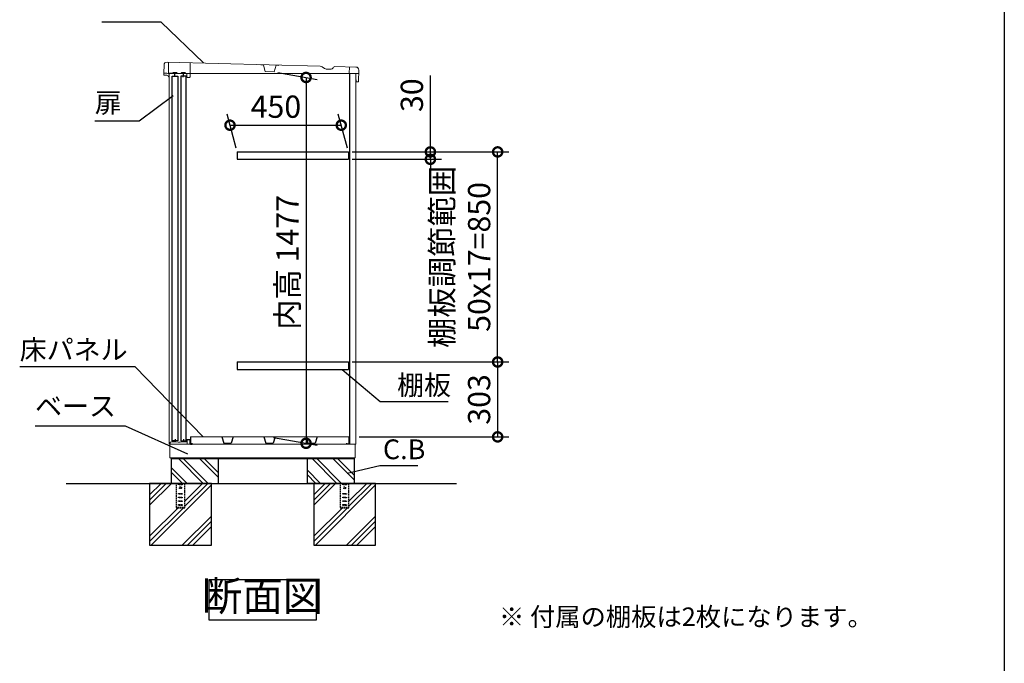
# Model space of a CAD drawing. Extents: x -1468 to 10600, y 6860 to 15353.
# Drawn here: x 6615 to 10598, y 9464 to 12069 of the extents above; entities that cross this region are included whole.
import ezdxf

# ---------------------------------------------------------------- set-up
doc = ezdxf.new("R2010")
doc.units = 0
doc.header["$LTSCALE"] = 20
doc.header["$PDMODE"] = 3
doc.header["$PDSIZE"] = 2
doc.linetypes.add('HIDDEN', pattern=[0.375, 0.25, -0.125])
doc.layers.get('0').update_dxf_attribs({"linetype": 'CONTINUOUS'})
doc.layers.get('DEFPOINTS').update_dxf_attribs({"linetype": 'CONTINUOUS'})
for name, color, linetype in [('仕様書枠', 230, 'CONTINUOUS'), ('寸法', 4, 'CONTINUOUS'), ('文字', 7, 'CONTINUOUS'), ('点線', 2, 'HIDDEN'), ('細線', 5, 'CONTINUOUS'), ('部品1', 7, 'CONTINUOUS'), ('Ｇ．Ｌ', 30, 'CONTINUOUS')]:
    doc.layers.add(name, color=color, linetype=linetype)
doc.styles.add('STYLE1', font='isocp.shx', dxfattribs={"bigfont": 'bigfont.shx'})
doc.styles.add('STYLE2', font='MS PGothic.ttf')
doc.dimstyles.new('INABA_S20G', dxfattribs={"dimscale": 20, "dimtxt": 3, "dimasz": 2.5, "dimexe": 1.5, "dimexo": 0.5, "dimgap": 1, "dimtad": 3, "dimdec": 1, "dimdsep": 46, "dimtxsty": 'STYLE1', "dimblk1": 'DOTSMALL', "dimblk2": 'DOTSMALL', "dimsah": 1, "dimcen": 0, "dimclrt": 7, "dimadec": 0, "dimazin": 0, "dimtfac": 1, "dimtdec": 1, "dimtmove": 0, "dimatfit": 3, "dimldrblk": 'DOTSMALL', "dimfxl": 1, "dimtolj": 1, "dimtzin": 0, "dimarcsym": 0})
doc.dimstyles.new('INABA_S30G', dxfattribs={"dimscale": 30, "dimtxt": 3, "dimasz": 2.5, "dimexe": 1.5, "dimexo": 0.5, "dimgap": 1, "dimtad": 3, "dimdec": 1, "dimdsep": 46, "dimtxsty": 'STYLE1', "dimblk1": 'DOTSMALL', "dimblk2": 'DOTSMALL', "dimsah": 1, "dimcen": 0, "dimclrt": 7, "dimadec": 0, "dimazin": 0, "dimtfac": 1, "dimtdec": 4, "dimtix": 1, "dimtmove": 0, "dimatfit": 3, "dimldrblk": 'DOTSMALL', "dimfxl": 1, "dimtolj": 1, "dimtzin": 0, "dimarcsym": 0})

# ---------------------------------------------------------------- blocks, each defined once
blk = doc.blocks.new('_DOTSMALL')
at = {"color": 0, "linetype": 'ByBlock', "ltscale": 50, "const_width": 0.5}
blk.add_lwpolyline([(-0.0625, 0, 1), (0.0625, 0, 1)], format="xyb", close=True, dxfattribs=at)
blk = doc.blocks.new('*D135')
at = {"layer": 'DEFPOINTS', "color": 0, "ltscale": 50}
for p in [(7915.5, 11641.6), (7494.5, 11533.6), (7944.5, 11533.6)]:
    blk.add_point(p, dxfattribs=at)
at = {"layer": '寸法', "color": 0, "lineweight": -2, "ltscale": 50}
for p, q in [((7490.5, 11548.6), (7453.5, 11686.6)), ((7940.5, 11548.6), (7903.5, 11686.6)), ((7465.5, 11641.6), (7915.5, 11641.6))]:
    blk.add_line(p, q, dxfattribs=at)
at = {"layer": '寸法', "color": 0, "lineweight": -2, "ltscale": 50, "xscale": 75, "yscale": 75, "zscale": 75, "rotation": 180}
blk.add_blockref('_DOTSMALL', (7465.5, 11641.6), dxfattribs=at)
at = {"layer": '寸法', "color": 0, "lineweight": -2, "ltscale": 50, "xscale": 75, "yscale": 75, "zscale": 75}
blk.add_blockref('_DOTSMALL', (7915.5, 11641.6), dxfattribs=at)
at = {"layer": '寸法', "color": 7, "ltscale": 50, "insert": (7651.1, 11716.6), "char_height": 90, "attachment_point": 5, "style": 'STYLE1'}
blk.add_mtext('\\A1;450', dxfattribs=at)
blk = doc.blocks.new('*D136')
at = {"layer": 'DEFPOINTS', "color": 0, "ltscale": 50}
for p in [(7944.5, 11533.6), (8548.1, 11533.6), (7944.5, 10683.6)]:
    blk.add_point(p, dxfattribs=at)
at = {"layer": '寸法', "color": 0, "lineweight": -2, "ltscale": 50}
for p, q in [((7959.5, 11533.6), (8593.1, 11533.6)), ((8548.1, 10683.6), (8548.1, 11533.6)), ((7959.5, 10683.6), (8593.1, 10683.6))]:
    blk.add_line(p, q, dxfattribs=at)
at = {"layer": '寸法', "color": 0, "lineweight": -2, "ltscale": 50, "xscale": 75, "yscale": 75, "zscale": 75}
for p, rotation in [((8548.1, 11533.6), 90), ((8548.1, 10683.6), 270)]:
    blk.add_blockref('_DOTSMALL', p, dxfattribs=dict(at, rotation=rotation))
at = {"layer": '寸法', "color": 7, "ltscale": 50, "insert": (8398.1, 11108.6), "char_height": 90, "attachment_point": 5, "rotation": 90, "style": 'STYLE1'}
blk.add_mtext('\\A1;棚板調節範囲\\P50x17=850', dxfattribs=at)
blk = doc.blocks.new('*D137')
at = {"layer": 'DEFPOINTS', "color": 0, "ltscale": 50}
for p in [(7944.5, 10683.6), (7973, 10380.6), (8548.1, 10380.6)]:
    blk.add_point(p, dxfattribs=at)
at = {"layer": '寸法', "color": 0, "lineweight": -2, "ltscale": 50}
for p, q in [((7959.5, 10683.6), (8593.1, 10683.6)), ((8548.1, 10683.6), (8548.1, 10380.6)), ((7988, 10380.6), (8593.1, 10380.6))]:
    blk.add_line(p, q, dxfattribs=at)
at = {"layer": '寸法', "color": 0, "lineweight": -2, "ltscale": 50, "xscale": 75, "yscale": 75, "zscale": 75}
for p, rotation in [((8548.1, 10683.6), 90), ((8548.1, 10380.6), 270)]:
    blk.add_blockref('_DOTSMALL', p, dxfattribs=dict(at, rotation=rotation))
at = {"layer": '寸法', "color": 7, "ltscale": 50, "insert": (8473.1, 10532.1), "char_height": 90, "attachment_point": 5, "rotation": 90, "style": 'STYLE1'}
blk.add_mtext('\\A1;303', dxfattribs=at)
blk = doc.blocks.new('*D138')
at = {"layer": 'DEFPOINTS', "color": 0, "ltscale": 50}
for p in [(7944.5, 11533.6), (7944.5, 11503.6), (8276.1, 11503.6)]:
    blk.add_point(p, dxfattribs=at)
at = {"layer": '寸法', "color": 0, "lineweight": -2, "ltscale": 50}
for p, q in [((8276.1, 11533.6), (8276.1, 11842.6)), ((7959.5, 11533.6), (8321.1, 11533.6)), ((8276.1, 11503.6), (8276.1, 11533.6)), ((7959.5, 11503.6), (8321.1, 11503.6)), ((8276.1, 11503.6), (8276.1, 11428.6))]:
    blk.add_line(p, q, dxfattribs=at)
at = {"layer": '寸法', "color": 0, "lineweight": -2, "ltscale": 50, "xscale": 75, "yscale": 75, "zscale": 75}
for p, rotation in [((8276.1, 11533.6), 270), ((8276.1, 11503.6), 90)]:
    blk.add_blockref('_DOTSMALL', p, dxfattribs=dict(at, rotation=rotation))
at = {"layer": '寸法', "color": 7, "ltscale": 50, "insert": (8201.1, 11763.1), "char_height": 90, "attachment_point": 5, "rotation": 90, "style": 'STYLE1'}
blk.add_mtext('\\A1;30', dxfattribs=at)
blk = doc.blocks.new('*D139')
at = {"layer": 'DEFPOINTS', "color": 0, "ltscale": 50}
for p in [(7644, 11857.6), (7626.1, 10380.6), (7773.1, 10354.6)]:
    blk.add_point(p, dxfattribs=at)
at = {"layer": '寸法', "color": 0, "lineweight": -2, "ltscale": 50}
for p, q in [((7659, 11854.9), (7818.1, 11826.9)), ((7773.1, 11834.8), (7773.1, 10354.6)), ((7641.1, 10377.9), (7818.1, 10346.7))]:
    blk.add_line(p, q, dxfattribs=at)
at = {"layer": '寸法', "color": 0, "lineweight": -2, "ltscale": 50, "xscale": 75, "yscale": 75, "zscale": 75}
for p, rotation in [((7773.1, 11834.8), 90), ((7773.1, 10354.6), 270)]:
    blk.add_blockref('_DOTSMALL', p, dxfattribs=dict(at, rotation=rotation))
at = {"layer": '寸法', "color": 7, "ltscale": 50, "insert": (7698.1, 11086.5), "char_height": 90, "attachment_point": 5, "rotation": 90, "style": 'STYLE1'}
blk.add_mtext('\\A1;内高 1477', dxfattribs=at)

msp = doc.modelspace()

# ---------------------------------------------------------------- linework, layer by layer
at = {"color": 7, "linetype": 'Continuous', "lineweight": 15}
for p, q in [((7223.1, 10356.99), (7223.1, 10350.56)), ((7227.86, 10360.41), (7223.58, 10357.85)), ((7244.85, 10360.56), (7228.37, 10360.56)), ((7256.28, 10359.56), (7244.85, 10360.56)), ((7263.92, 10359.56), (7256.28, 10359.56)), ((7275.35, 10360.56), (7263.92, 10359.56)), ((7290.1, 10360.56), (7275.35, 10360.56)), ((7290.6, 10369.06), (7290.6, 10361.06)), ((7302.6, 10370.56), (7292.1, 10370.56)), ((7292.1, 10350.56), (7292.1, 10367.56)), ((7293.6, 10369.06), (7301.6, 10369.06)), ((7303.1, 10367.56), (7303.1, 10366.56)), ((7303.1, 10366.56), (7303.1, 10350.56)), ((7304.1, 10366.56), (7304.1, 10369.06)), ((7305.5, 10380.56), (7945.5, 10380.56)), ((7222.1, 10350.56), (7947.6, 10350.56)), ((7222.1, 10295.56), (7222.1, 10350.56)), ((7945.5, 10350.56), (7974.1, 10350.56)), ((7972.1, 10349.56), (7972.1, 10296.56)), ((7222.1, 10295.56), (7971.1, 10295.56)), ((7968.1, 10295.56), (7968.1, 10292.56))]:
    msp.add_line(p, q, dxfattribs=at)
for centre, radius, start, end in [((7224.1, 10356.99), 1, 120.96376, 180), ((7228.37, 10359.56), 1, 90, 120.96376), ((7290.1, 10361.06), 0.5, 270, 0), ((7292.1, 10369.06), 1.5, 90, 180), ((7293.6, 10367.56), 1.5, 90, 180), ((7301.6, 10367.56), 1.5, 0, 90), ((7302.6, 10369.06), 1.5, 0, 90), ((7971.1, 10349.56), 1, 0, 90), ((7971.1, 10296.56), 1, 270, 0)]:
    msp.add_arc(centre, radius, start, end, dxfattribs=at)
at = {"layer": '仕様書枠', "ltscale": 50}
msp.add_line((10597.65, 15353.47), (10597.65, 7024.27), dxfattribs=at)
at = {"layer": '点線'}
for p, q in [((7247.6, 10192.56), (7247.6, 10094.06)), ((7257.6, 10190.06), (7272.6, 10190.06)), ((7257.6, 10187.06), (7257.6, 10190.06)), ((7272.6, 10187.06), (7257.6, 10187.06)), ((7272.6, 10190.06), (7272.6, 10187.06)), ((7282.6, 10094.06), (7282.6, 10192.56)), ((7911.6, 10192.56), (7911.6, 10094.06)), ((7921.6, 10190.06), (7936.6, 10190.06)), ((7921.6, 10187.06), (7921.6, 10190.06)), ((7936.6, 10187.06), (7921.6, 10187.06)), ((7936.6, 10190.06), (7936.6, 10187.06)), ((7946.6, 10094.06), (7946.6, 10192.56)), ((7257.6, 10151.56), (7272.6, 10151.56)), ((7257.6, 10148.56), (7257.6, 10151.56)), ((7272.6, 10148.56), (7257.6, 10148.56)), ((7257.6, 10136.56), (7272.6, 10136.56)), ((7257.6, 10133.56), (7257.6, 10136.56)), ((7272.6, 10133.56), (7257.6, 10133.56)), ((7257.6, 10121.56), (7272.6, 10121.56)), ((7257.6, 10118.56), (7257.6, 10121.56)), ((7272.6, 10118.56), (7257.6, 10118.56)), ((7272.6, 10151.56), (7272.6, 10148.56)), ((7272.6, 10136.56), (7272.6, 10133.56)), ((7272.6, 10121.56), (7272.6, 10118.56)), ((7921.6, 10151.56), (7936.6, 10151.56)), ((7921.6, 10148.56), (7921.6, 10151.56)), ((7936.6, 10148.56), (7921.6, 10148.56)), ((7921.6, 10136.56), (7936.6, 10136.56)), ((7921.6, 10133.56), (7921.6, 10136.56)), ((7936.6, 10133.56), (7921.6, 10133.56)), ((7921.6, 10121.56), (7936.6, 10121.56)), ((7921.6, 10118.56), (7921.6, 10121.56)), ((7936.6, 10118.56), (7921.6, 10118.56)), ((7936.6, 10151.56), (7936.6, 10148.56)), ((7936.6, 10136.56), (7936.6, 10133.56)), ((7936.6, 10121.56), (7936.6, 10118.56)), ((7247.6, 10096.36), (7282.6, 10096.36)), ((7247.6, 10094.06), (7282.6, 10094.06)), ((7257.6, 10106.56), (7272.6, 10106.56)), ((7257.6, 10103.56), (7257.6, 10106.56)), ((7272.6, 10103.56), (7257.6, 10103.56)), ((7272.6, 10106.56), (7272.6, 10103.56)), ((7911.6, 10096.36), (7946.6, 10096.36)), ((7911.6, 10094.06), (7946.6, 10094.06)), ((7921.6, 10106.56), (7936.6, 10106.56)), ((7921.6, 10103.56), (7921.6, 10106.56)), ((7936.6, 10103.56), (7921.6, 10103.56)), ((7936.6, 10106.56), (7936.6, 10103.56))]:
    msp.add_line(p, q, dxfattribs=at)
for centre in [(7265.1, 10174.56), (7929.1, 10174.56)]:
    msp.add_circle(centre, 4, dxfattribs=at)
at = {"layer": '細線'}
for p, q in [((7357.31, 10192.56), (7257.31, 10292.56)), ((7374.1, 10194.6), (7276.14, 10292.56)), ((7417.1, 10217.29), (7341.84, 10292.56)), ((7417.1, 10236.12), (7360.66, 10292.56)), ((7897.31, 10192.56), (7797.31, 10292.56)), ((7916.14, 10192.56), (7816.14, 10292.56)), ((7967.1, 10207.29), (7881.84, 10292.56)), ((7967.1, 10226.12), (7900.66, 10292.56)), ((7291.62, 10192.56), (7227.1, 10257.08)), ((7272.79, 10192.56), (7227.1, 10238.25)), ((7831.62, 10192.56), (7777.1, 10247.08)), ((7812.79, 10192.56), (7777.1, 10228.25))]:
    msp.add_line(p, q, dxfattribs=at)
at = {"layer": '細線', "ltscale": 50}
for p, q in [((7186.43, 10192.56), (7140.1, 10146.22)), ((7207.65, 10192.56), (7140.1, 10125.01)), ((7228.86, 10192.56), (7140.1, 10103.79)), ((7390.1, 10185.88), (7146.78, 9942.56)), ((7354.35, 10192.56), (7282.6, 10120.8)), ((7375.56, 10192.56), (7282.6, 10099.59)), ((7850.43, 10192.56), (7804.1, 10146.22)), ((7871.65, 10192.56), (7804.1, 10125.01)), ((7892.86, 10192.56), (7804.1, 10103.79)), ((8054.1, 10185.88), (7810.78, 9942.56)), ((8018.35, 10192.56), (7946.6, 10120.8)), ((8039.56, 10192.56), (7946.6, 10099.59)), ((7255.85, 10094.06), (7140.1, 9978.3)), ((7277.06, 10094.06), (7140.1, 9957.09)), ((7919.85, 10094.06), (7804.1, 9978.3)), ((7941.06, 10094.06), (7804.1, 9957.09)), ((7390.1, 10060.39), (7272.26, 9942.56)), ((7390.1, 10039.18), (7293.48, 9942.56)), ((8054.1, 10060.39), (7936.26, 9942.56)), ((8054.1, 10039.18), (7957.48, 9942.56)), ((7390.1, 10017.96), (7314.69, 9942.56)), ((8054.1, 10017.96), (7978.69, 9942.56))]:
    msp.add_line(p, q, dxfattribs=at)
at = {"layer": '部品1', "lineweight": 15}
for p, q in [((7198.62, 11884.93), (7197.94, 11853.13)), ((7830.44, 11880.06), (7210.88, 11896.66)), ((7837.89, 11877.89), (7848.22, 11871.62)), ((7882.39, 11873.29), (7883.97, 11875.91)), ((7974.67, 11876.95), (7889.23, 11878.79)), ((7198.26, 11844.92), (7198.4, 11851.42)), ((7210.34, 11843.66), (7199.24, 11843.9)), ((7219.1, 11836.47), (7218.12, 11836.49)), ((7293.57, 11834.87), (7300.56, 11834.72)), ((7860.65, 11868.01), (7872.31, 11867.76)), ((7985.4, 11817.9), (7986.41, 11864.69)), ((7984.17, 11816.73), (7976.57, 11816.89))]:
    msp.add_line(p, q, dxfattribs=at)
at = {"layer": '部品1', "lineweight": 0}
for p, q in [((7216.88, 11896.53), (7215.99, 11855.15)), ((7303.63, 11837.65), (7304.85, 11894.15)), ((7600.87, 11885.13), (7590.74, 11885.35)), ((7608.2, 11858.82), (7600.87, 11885.13)), ((7652.6, 11884.02), (7644.14, 11858.05)), ((7662.73, 11883.8), (7652.6, 11884.02)), ((7948.1, 11851.12), (7948.67, 11877.51)), ((7232.97, 11851.78), (7218.92, 11852.08)), ((7236.75, 11855.4), (7249.24, 11855.13)), ((7266.96, 11851.04), (7252.86, 11851.35)), ((7270.74, 11854.66), (7283.24, 11854.39)), ((7289.6, 11850.56), (7286.85, 11850.61)), ((7290.63, 11837.93), (7290.88, 11849.23)), ((7643.66, 11857.7), (7608.67, 11858.46)), ((7986.1, 11850.3), (7948.1, 11851.12))]:
    msp.add_line(p, q, dxfattribs=at)
at = {"layer": '部品1', "lineweight": 0, "ltscale": 0.8}
msp.add_line((7198.91, 11851.91), (7210.5, 11851.66), dxfattribs=at)
at = {"layer": '部品1', "linetype": 'Continuous', "lineweight": 15}
for p, q in [((7219.1, 11850.56), (7219.1, 10350.56)), ((7219.1, 11850.56), (7974.1, 11850.56)), ((7974.1, 11850.56), (7974.1, 10350.56))]:
    msp.add_line(p, q, dxfattribs=at)
at = {"layer": '部品1', "ltscale": 2}
for p, q in [((7252.86, 11851.35), (7232.97, 11851.78)), ((7286.85, 11850.61), (7266.96, 11851.04)), ((7494.48, 11533.56), (7494.48, 11503.56)), ((7944.48, 11533.56), (7944.48, 11503.56)), ((7494.48, 10683.56), (7494.48, 10653.56)), ((7944.48, 10683.56), (7944.48, 10653.56)), ((7432.87, 10380.56), (7440.71, 10355.13)), ((7478.13, 10380.56), (7470.29, 10355.13)), ((7602.87, 10380.56), (7610.71, 10355.13)), ((7648.13, 10380.56), (7640.29, 10355.13)), ((7772.87, 10380.56), (7780.71, 10355.13)), ((7818.13, 10380.56), (7810.29, 10355.13)), ((7441.48, 10354.56), (7469.52, 10354.56)), ((7611.48, 10354.56), (7639.52, 10354.56)), ((7781.48, 10354.56), (7809.52, 10354.56))]:
    msp.add_line(p, q, dxfattribs=at)
at = {"layer": '部品1', "ltscale": 50}
for p, q in [((7242.61, 11837.27), (7242.91, 11851.56)), ((7276.6, 11836.53), (7276.91, 11850.83)), ((7950.1, 10350.56), (7950.1, 11850.56)), ((7975.4, 11818.12), (7975.55, 11824.92)), ((7243.1, 10371.56), (7243.1, 10360.56)), ((7277.1, 10371.56), (7277.1, 10360.56)), ((7305.5, 10380.56), (7305.5, 10350.56)), ((7945.5, 10380.56), (7945.5, 10350.56)), ((7305.5, 10350.56), (7312.5, 10350.56)), ((7312.5, 10350.56), (7312.5, 10355.56)), ((7938.5, 10350.56), (7938.5, 10355.56)), ((7945.5, 10350.56), (7938.5, 10350.56)), ((7226.1, 10292.56), (7968.1, 10292.56)), ((7227.1, 10292.56), (7227.1, 10192.56)), ((7417.1, 10292.56), (7417.1, 10192.56)), ((7777.1, 10292.56), (7777.1, 10192.56)), ((7967.1, 10292.56), (7967.1, 10192.56)), ((7968.1, 10192.56), (7777.1, 10192.56))]:
    msp.add_line(p, q, dxfattribs=at)
at = {"layer": '部品1', "ltscale": 5}
for p, q in [((7494.48, 11533.56), (7944.48, 11533.56)), ((7494.48, 11503.56), (7944.48, 11503.56)), ((7494.48, 10683.56), (7944.48, 10683.56)), ((7494.48, 10653.56), (7944.48, 10653.56))]:
    msp.add_line(p, q, dxfattribs=at)
at = {"layer": '部品1', "linetype": 'Continuous', "lineweight": -3, "ltscale": 2}
msp.add_line((7226.1, 10295.56), (7226.1, 10292.56), dxfattribs=at)
msp.add_line((7226.1, 10295.56), (7226.1, 10292.56), dxfattribs=at)
at = {"layer": '部品1', "ltscale": 50}
for points in [[(7232.1, 11840.46), (7254.1, 11840.46), (7254.1, 10364.06), (7232.1, 10364.06)], [(7266.1, 10364.06), (7288.1, 10364.06), (7288.1, 11840.46), (7266.1, 11840.46)], [(7140.1, 9942.56), (7390.1, 9942.56), (7390.1, 10192.56), (7140.1, 10192.56)], [(7804.1, 9942.56), (8054.1, 9942.56), (8054.1, 10192.56), (7804.1, 10192.56)], [(7380.63, 9803.37), (7813.57, 9803.37), (7813.57, 9639), (7380.63, 9639)]]:
    msp.add_lwpolyline(points, close=True, dxfattribs=at)
at = {"layer": '部品1', "lineweight": 15}
for centre, radius, start, end in [((7210.62, 11884.67), 12, 88.76404, 178.76404), ((7830.11, 11865.06), 15, 58.76404, 88.76404), ((7861.19, 11893), 25, 238.76404, 268.76404), ((7872.55, 11879.25), 11.5, 268.76404, 328.76404), ((7889.1, 11872.79), 6, 88.76404, 148.76404), ((7974.41, 11864.95), 12, 358.76404, 88.76404), ((7199.14, 11853.11), 1.2, 178.76404, 268.76404), ((7199.26, 11844.9), 1, 178.76404, 268.77466), ((7198.9, 11851.41), 0.5, 88.64593, 178.76404), ((7210.19, 11836.67), 7, 9.57078, 88.76404), ((7210.19, 11836.67), 15, 53.54786, 88.7856), ((7218.14, 11837.49), 1, 185.94461, 268.76404), ((7976.6, 11818.09), 1.2, 178.76404, 268.76404), ((7984.2, 11817.93), 1.2, 268.76404, 358.76404)]:
    msp.add_arc(centre, radius, start, end, dxfattribs=at)
at = {"layer": '部品1', "lineweight": 0}
for centre, radius, start, end in [((7218.98, 11855.08), 3, 178.72302, 268.76404), ((7233.01, 11853.98), 2.2, 268.76404, 358.76404), ((7236.71, 11853.9), 1.5, 88.76404, 178.76404), ((7249.21, 11853.63), 1.5, 358.76404, 88.76404), ((7252.91, 11853.55), 2.2, 178.76404, 268.76404), ((7267.01, 11853.24), 2.2, 268.76404, 358.76404), ((7270.71, 11853.16), 1.5, 88.76404, 178.76404), ((7283.2, 11852.89), 1.5, 358.76404, 88.76404), ((7286.9, 11852.81), 2.2, 178.76404, 268.76404), ((7289.58, 11849.26), 1.3, 358.76404, 88.76404), ((7293.63, 11837.87), 3, 178.76404, 225.93061), ((7293.63, 11837.87), 3, 225.93061, 268.76404), ((7300.63, 11837.71), 3, 268.76404, 311.59746), ((7300.63, 11837.71), 3, 311.59746, 358.76404), ((7608.68, 11858.96), 0.5, 195.56241, 268.76404), ((7643.67, 11858.2), 0.5, 268.76404, 341.96567)]:
    msp.add_arc(centre, radius, start, end, dxfattribs=at)
at = {"layer": '部品1', "ltscale": 2}
for centre, start, end in [((7441.48, 10355.36), 196.09082, 270), ((7469.52, 10355.36), 270, 343.90918), ((7611.48, 10355.36), 196.09082, 270), ((7639.52, 10355.36), 270, 343.90918), ((7781.48, 10355.36), 196.09082, 270), ((7809.52, 10355.36), 270, 343.90918)]:
    msp.add_arc(centre, 0.8, start, end, dxfattribs=at)
at = {"layer": '部品1', "lineweight": 15}
msp.add_open_spline([(7217.15, 11837.39), (7217.15, 11837.4), (7217.15, 11837.41), (7217.14, 11837.49), (7217.13, 11837.58), (7217.11, 11837.66), (7217.1, 11837.74), (7217.09, 11837.8), (7217.09, 11837.83)], degree=3, knots=[0, 0, 0, 0, 0.2645555, 0.5200598, 0.6434929, 0.764124, 0.8825122, 1, 1, 1, 1], dxfattribs=at)
at = {"layer": 'Ｇ．Ｌ', "ltscale": 50}
msp.add_line((6802.92, 10192.56), (8381.9, 10192.56), dxfattribs=at)
msp.add_line((6802.92, 10192.56), (8381.9, 10192.56), dxfattribs=at)

# ---------------------------------------------------------------- texts
at = {"layer": '寸法', "color": 7, "ltscale": 50, "char_height": 80, "attachment_point": 4, "style": 'STYLE1'}
for s, insert in [('扉', (6918.67, 11722.33)), ('\\A1;床パネル', (6614.69, 10733.56)), ('棚板', (8141.24, 10579.56)), ('ベース', (6676.61, 10494.56)), ('C.B', (8084.03, 10319.88))]:
    msp.add_mtext(s, dxfattribs=dict(at, insert=insert))
at = {"layer": '文字', "color": 7, "ltscale": 50, "style": 'STYLE2'}
msp.add_text('※ 付属の棚板は2枚になります。', height=75, dxfattribs=at).set_placement((8553.68, 9615.31))
at = {"layer": '部品1', "color": 7, "ltscale": 50, "insert": (7597.1, 9721.19), "char_height": 120, "attachment_point": 5, "style": 'STYLE1'}
msp.add_mtext('断面図', dxfattribs=at)

# ---------------------------------------------------------------- dimensions: what is measured, and where the dimension line sits
at = {"layer": '寸法', "ltscale": 50}
dim = msp.add_linear_dim(base=(7773.06, 10354.65), p1=(7643.96, 11857.56), p2=(7626.13, 10380.56), angle=90, text='内高 <>', dimstyle='INABA_S30G', dxfattribs=at)
dim.commit()
dim.dimension.update_dxf_attribs({"geometry": '*D139', "text_midpoint": (7773.06, 11086.5), "dimtype": 160})
dim = msp.add_linear_dim(base=(8276.06, 11503.56), p1=(7944.48, 11533.56), p2=(7944.48, 11503.56), angle=90, dimstyle='INABA_S30G', dxfattribs=at)
dim.commit()
dim.dimension.update_dxf_attribs({"geometry": '*D138', "text_midpoint": (8276.06, 11763.09), "dimtype": 160})
dim = msp.add_linear_dim(base=(7915.53, 11641.63), p1=(7494.48, 11533.56), p2=(7944.48, 11533.56), dimstyle='INABA_S30G', dxfattribs=at)
dim.commit()
dim.dimension.update_dxf_attribs({"geometry": '*D135', "text_midpoint": (7651.13, 11641.63), "dimtype": 160})
dim = msp.add_linear_dim(base=(8548.12, 11533.56), p1=(7944.48, 10683.56), p2=(7944.48, 11533.56), angle=90, text='棚板調節範囲\\P50x17=<>', dimstyle='INABA_S30G', dxfattribs=at)
dim.commit()
dim.dimension.update_dxf_attribs({"geometry": '*D136', "text_midpoint": (8398.12, 11108.56)})
dim = msp.add_linear_dim(base=(8548.12, 10380.56), p1=(7944.48, 10683.56), p2=(7973, 10380.56), angle=90, dimstyle='INABA_S30G', dxfattribs=at)
dim.commit()
dim.dimension.update_dxf_attribs({"geometry": '*D137', "text_midpoint": (8473.12, 10532.06)})

# ---------------------------------------------------------------- leaders
at = {"layer": '寸法', "ltscale": 50, "has_arrowhead": 0, "annotation_type": 0, "has_hookline": 1}
for points, dimstyle, hookline_direction, text_width in [([(7357.64, 11894.37), (7187.23, 12057.9), (7137.23, 12057.9)], 'INABA_S20G', 1, 170.67), ([(7236.19, 11760.5), (7098.34, 11657.33), (7023.34, 11657.33)], 'INABA_S30G', 1, 74.67), ([(7356.21, 10380.56), (7082.36, 10663.56), (7007.36, 10663.56)], 'INABA_S30G', 1, 362.67), ([(7919.63, 10653.56), (8072.95, 10523.16), (8147.95, 10523.16)], 'INABA_S30G', 0, 170.67), ([(7295.43, 10310.23), (7042.95, 10424.56), (6967.95, 10424.56)], 'INABA_S30G', 1, 261.33), ([(7939.14, 10234.15), (8071.82, 10265.41)], 'INABA_S30G', 0, 123.73)]:
    msp.add_leader(points, dimstyle=dimstyle, dxfattribs=dict(at, hookline_direction=hookline_direction, text_width=text_width))

doc.saveas('drawing.dxf')
